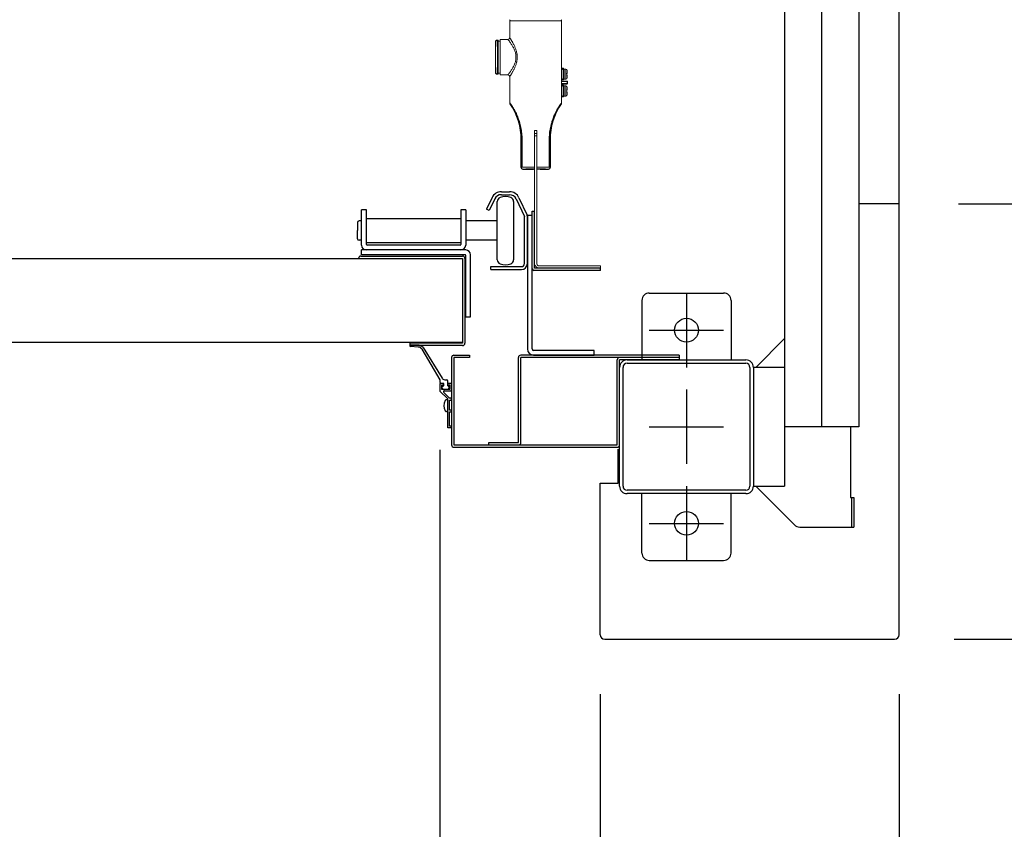
# Model space of a CAD drawing. Extents: x 576 to 32751, y 59 to 22708.
# Drawn here: x 11628 to 12290, y 12390 to 12934 of the extents above; entities that cross this region are included whole.
import ezdxf

# ---------------------------------------------------------------- set-up
doc = ezdxf.new("R2010")
doc.units = 0
doc.header["$LTSCALE"] = 20
doc.header["$PDMODE"] = 3
doc.header["$PDSIZE"] = 2
doc.linetypes.add('CENTER', pattern=[2, 1.25, -0.25, 0.25, -0.25])
doc.linetypes.add('SLD-Solid', pattern=[0])
doc.layers.get('0').update_dxf_attribs({"linetype": 'CONTINUOUS'})
doc.layers.get('DEFPOINTS').update_dxf_attribs({"linetype": 'CONTINUOUS'})
for name, color, linetype in [('センター', 3, 'CENTER'), ('寸法', 4, 'CONTINUOUS'), ('部品', 7, 'CONTINUOUS'), ('部品1', 7, 'CONTINUOUS')]:
    doc.layers.add(name, color=color, linetype=linetype)
doc.styles.get("Standard").update_dxf_attribs({"font": 'txt', "bigfont": 'bigfont.shx'})
doc.styles.add('STYLE1', font='isocp.shx', dxfattribs={"bigfont": 'bigfont.shx'})
doc.dimstyles.new('INABA_S80', dxfattribs={"dimscale": 80, "dimtxt": 2.5, "dimasz": 0.5, "dimexe": 0.5, "dimexo": 0.2, "dimgap": 0.8, "dimtad": 3, "dimdsep": 46, "dimtxsty": 'STANDARD', "dimblk1": 'DOT', "dimblk2": 'DOT', "dimsah": 1, "dimcen": 0, "dimclrt": 7, "dimadec": 0, "dimazin": 0, "dimtfac": 1, "dimtix": 1, "dimtmove": 0, "dimatfit": 2, "dimldrblk": 'DOT', "dimfxl": 1, "dimtolj": 1, "dimtzin": 0, "dimarcsym": 0})

# ---------------------------------------------------------------- blocks, each defined once
blk = doc.blocks.new('_DOTSMALL')
at = {"color": 0, "linetype": 'ByBlock', "ltscale": 50, "const_width": 0.5}
blk.add_lwpolyline([(-0.0625, 0, 1), (0.0625, 0, 1)], format="xyb", close=True, dxfattribs=at)
blk = doc.blocks.new('*D52')
at = {"layer": 'DEFPOINTS', "color": 0, "ltscale": 50}
for p in [(12219.4, 15310.45), (12219.4, 12810.45), (15567.78, 12810.45)]:
    blk.add_point(p, dxfattribs=at)
at = {"layer": '寸法', "color": 0, "lineweight": -2, "ltscale": 50}
for p, q in [((12259.4, 15310.45), (15687.78, 15310.45)), ((15567.78, 15310.45), (15567.78, 12810.45)), ((12259.4, 12810.45), (15687.78, 12810.45))]:
    blk.add_line(p, q, dxfattribs=at)
at = {"layer": '寸法', "color": 0, "lineweight": -2, "ltscale": 50, "xscale": 200, "yscale": 200, "zscale": 200}
for p, rotation in [((15567.78, 15310.45), 90), ((15567.78, 12810.45), 270)]:
    blk.add_blockref('_DOTSMALL', p, dxfattribs=dict(at, rotation=rotation))
at = {"layer": '寸法', "color": 7, "ltscale": 50, "insert": (15167.76, 14060.45), "char_height": 240, "attachment_point": 5, "rotation": 90, "style": 'STYLE1'}
blk.add_mtext('\\A1;500×5\\P=2500', dxfattribs=at)
blk = doc.blocks.new('*D53')
at = {"layer": 'DEFPOINTS', "color": 0, "ltscale": 50}
for p in [(12219.4, 12810.45), (12216.4, 12517.45), (15567.78, 12517.45)]:
    blk.add_point(p, dxfattribs=at)
at = {"layer": '寸法', "color": 0, "lineweight": -2, "ltscale": 50}
for p, q in [((12259.4, 12810.45), (15687.78, 12810.45)), ((15567.78, 12810.45), (15567.78, 12517.45)), ((12256.4, 12517.45), (15687.78, 12517.45)), ((15567.78, 12517.45), (15567.78, 11708.58))]:
    blk.add_line(p, q, dxfattribs=at)
at = {"layer": '寸法', "color": 0, "lineweight": -2, "ltscale": 50, "xscale": 200, "yscale": 200, "zscale": 200}
for p, rotation in [((15567.78, 12810.45), 90), ((15567.78, 12517.45), 270)]:
    blk.add_blockref('_DOTSMALL', p, dxfattribs=dict(at, rotation=rotation))
at = {"layer": '寸法', "color": 7, "ltscale": 50, "insert": (15367.76, 12013.01), "char_height": 240, "attachment_point": 5, "rotation": 90, "style": 'STYLE1'}
blk.add_mtext('\\A1;293', dxfattribs=at)
blk = doc.blocks.new('*D54')
at = {"layer": 'DEFPOINTS', "color": 0, "ltscale": 50}
for p in [(12216.4, 18403.45), (12216.4, 12517.45), (16783.87, 12517.45)]:
    blk.add_point(p, dxfattribs=at)
at = {"layer": '寸法', "color": 0, "lineweight": -2, "ltscale": 50}
for p, q in [((12256.4, 18403.45), (16903.87, 18403.45)), ((16783.87, 18403.45), (16783.87, 12517.45)), ((12256.4, 12517.45), (16903.87, 12517.45))]:
    blk.add_line(p, q, dxfattribs=at)
at = {"layer": '寸法', "color": 0, "lineweight": -2, "ltscale": 50, "xscale": 200, "yscale": 200, "zscale": 200}
for p, rotation in [((16783.87, 18403.45), 90), ((16783.87, 12517.45), 270)]:
    blk.add_blockref('_DOTSMALL', p, dxfattribs=dict(at, rotation=rotation))
at = {"layer": '寸法', "color": 7, "ltscale": 50, "insert": (16583.87, 15460.45), "char_height": 240, "attachment_point": 5, "rotation": 90, "style": 'STYLE1'}
blk.add_mtext('\\A1;5886', dxfattribs=at)
blk = doc.blocks.new('*D56')
at = {"layer": 'DEFPOINTS', "color": 0, "ltscale": 50}
for p in [(5933.4, 12520.45), (12219.4, 12520.45), (12219.4, 9815.59)]:
    blk.add_point(p, dxfattribs=at)
at = {"layer": '寸法', "color": 0, "lineweight": -2, "ltscale": 50}
for p, q in [((5933.4, 12480.45), (5933.4, 9695.59)), ((12219.4, 12480.45), (12219.4, 9695.59)), ((5933.4, 9815.59), (12219.4, 9815.59))]:
    blk.add_line(p, q, dxfattribs=at)
at = {"layer": '寸法', "color": 0, "lineweight": -2, "ltscale": 50, "xscale": 200, "yscale": 200, "zscale": 200, "rotation": 180}
blk.add_blockref('_DOTSMALL', (5933.4, 9815.59), dxfattribs=at)
at = {"layer": '寸法', "color": 0, "lineweight": -2, "ltscale": 50, "xscale": 200, "yscale": 200, "zscale": 200}
blk.add_blockref('_DOTSMALL', (12219.4, 9815.59), dxfattribs=at)
at = {"layer": '寸法', "color": 7, "ltscale": 50, "insert": (9076.4, 10015.61), "char_height": 240, "attachment_point": 5, "style": 'STYLE1'}
blk.add_mtext('\\A1;6286', dxfattribs=at)
blk = doc.blocks.new('*D57')
at = {"layer": 'DEFPOINTS', "color": 0, "ltscale": 50}
for p in [(12018.4, 12520.45), (12219.4, 12520.45), (12219.4, 10802.11)]:
    blk.add_point(p, dxfattribs=at)
at = {"layer": '寸法', "color": 0, "lineweight": -2, "ltscale": 50}
for p, q in [((12018.4, 12480.45), (12018.4, 10682.11)), ((12219.4, 12480.45), (12219.4, 10682.11)), ((12018.4, 10802.11), (12219.4, 10802.11)), ((12219.4, 10802.11), (12969.49, 10802.11))]:
    blk.add_line(p, q, dxfattribs=at)
at = {"layer": '寸法', "color": 0, "lineweight": -2, "ltscale": 50, "xscale": 200, "yscale": 200, "zscale": 200, "rotation": 180}
blk.add_blockref('_DOTSMALL', (12018.4, 10802.11), dxfattribs=at)
at = {"layer": '寸法', "color": 0, "lineweight": -2, "ltscale": 50, "xscale": 200, "yscale": 200, "zscale": 200}
blk.add_blockref('_DOTSMALL', (12219.4, 10802.11), dxfattribs=at)
at = {"layer": '寸法', "color": 7, "ltscale": 50, "insert": (12694.45, 11002.13), "char_height": 240, "attachment_point": 5, "style": 'STYLE1'}
blk.add_mtext('\\A1;201', dxfattribs=at)
blk = doc.blocks.new('*D65')
at = {"layer": 'DEFPOINTS', "color": 0, "ltscale": 50}
for p in [(6242.4, 12684.86), (11910.4, 12684.86), (11910.4, 10802.11)]:
    blk.add_point(p, dxfattribs=at)
at = {"layer": '寸法', "color": 0, "lineweight": -2, "ltscale": 50}
for p, q in [((6242.4, 12644.86), (6242.4, 10682.11)), ((11910.4, 12644.86), (11910.4, 10682.11)), ((6242.4, 10802.11), (11910.4, 10802.11))]:
    blk.add_line(p, q, dxfattribs=at)
at = {"layer": '寸法', "color": 0, "lineweight": -2, "ltscale": 50, "xscale": 200, "yscale": 200, "zscale": 200, "rotation": 180}
blk.add_blockref('_DOTSMALL', (6242.4, 10802.11), dxfattribs=at)
at = {"layer": '寸法', "color": 0, "lineweight": -2, "ltscale": 50, "xscale": 200, "yscale": 200, "zscale": 200}
blk.add_blockref('_DOTSMALL', (11910.4, 10802.11), dxfattribs=at)
at = {"layer": '寸法', "color": 7, "ltscale": 50, "insert": (9076.4, 11202.11), "char_height": 240, "attachment_point": 5, "style": 'STYLE1'}
blk.add_mtext('\\A1;有効開口部間口\\P5668', dxfattribs=at)
blk = doc.blocks.new('*D66')
at = {"layer": 'DEFPOINTS', "color": 0, "ltscale": 50}
for p in [(11910.4, 12684.86), (12018.4, 12520.45), (12018.4, 10802.11)]:
    blk.add_point(p, dxfattribs=at)
at = {"layer": '寸法', "color": 0, "lineweight": -2, "ltscale": 50}
for p, q in [((11910.4, 12644.86), (11910.4, 10682.11)), ((12018.4, 12480.45), (12018.4, 10682.11)), ((11910.4, 10802.11), (11710.4, 10802.11)), ((11964.4, 10802.11), (11846.4, 10268.92)), ((11910.4, 10802.11), (12018.4, 10802.11)), ((11910.4, 10802.11), (12018.4, 10802.11)), ((12018.4, 10802.11), (12218.4, 10802.11)), ((11846.4, 10268.92), (11302.4, 10268.92))]:
    blk.add_line(p, q, dxfattribs=at)
at = {"layer": '寸法', "color": 0, "lineweight": -2, "ltscale": 50, "xscale": 200, "yscale": 200, "zscale": 200}
blk.add_blockref('_DOTSMALL', (11910.4, 10802.11), dxfattribs=at)
at = {"layer": '寸法', "color": 0, "lineweight": -2, "ltscale": 50, "xscale": 200, "yscale": 200, "zscale": 200, "rotation": 180}
blk.add_blockref('_DOTSMALL', (12018.4, 10802.11), dxfattribs=at)
at = {"layer": '寸法', "color": 7, "ltscale": 50, "insert": (11574.4, 10468.92), "char_height": 240, "attachment_point": 5, "style": 'STYLE1'}
blk.add_mtext('\\A1;108', dxfattribs=at)

msp = doc.modelspace()

# ---------------------------------------------------------------- linework, layer by layer
at = {"layer": 'センター', "ltscale": 50}
msp.add_line((12167.4, 12660.45), (12167.4, 18260.45), dxfattribs=at)
at = {"layer": 'センター', "ltscale": 5}
for p, q in [((12076.4, 12750.45), (12076.4, 12700.45)), ((12051.4, 12725.45), (12101.4, 12725.45)), ((12076.4, 12685.45), (12076.4, 12635.45)), ((12051.4, 12660.45), (12101.4, 12660.45)), ((12076.4, 12620.45), (12076.4, 12570.45)), ((12051.4, 12595.45), (12101.4, 12595.45))]:
    msp.add_line(p, q, dxfattribs=at)
at = {"layer": '部品', "linetype": 'SLD-Solid', "lineweight": 15}
for p, q in [((11992.424, 12933.783), (11957.5, 12933.783)), ((11957.5, 12933.783), (11957.5, 12922.338)), ((11992.424, 12878.501), (11992.424, 12933.783)), ((11992.424, 12902.45), (11992.424, 12933.783)), ((11949.707, 12920.661), (11949.029, 12920.661)), ((11949.707, 12897.801), (11949.707, 12920.661)), ((11949.765, 12920.001), (11949.707, 12920.661)), ((11949.765, 12898.462), (11949.765, 12920.001)), ((11951.035, 12920.001), (11949.765, 12920.001)), ((11951.137, 12921.169), (11951.035, 12920.001)), ((11951.035, 12898.462), (11951.035, 12920.001)), ((11951.137, 12921.169), (11951.137, 12897.293)), ((11956.331, 12921.169), (11951.137, 12921.169)), ((11947.86, 12919.493), (11947.86, 12918.756)), ((11992.424, 12901.084), (11992.43, 12900.983)), ((11992.43, 12901.733), (11993.268, 12901.733)), ((11992.43, 12901.733), (11992.43, 12901.225)), ((11992.43, 12901.225), (11992.43, 12901.015)), ((11993.268, 12901.225), (11992.43, 12901.225)), ((11992.43, 12901.015), (11992.63, 12901.015)), ((11992.43, 12900.983), (11992.43, 12901.015)), ((11992.43, 12900.983), (11992.43, 12894.683)), ((11992.63, 12901.015), (11992.63, 12894.651)), ((11993.268, 12901.733), (11993.268, 12901.225)), ((11993.776, 12901.733), (11993.268, 12901.733)), ((11993.268, 12901.225), (11993.268, 12901.015)), ((11993.268, 12901.015), (11993.776, 12901.015)), ((11993.776, 12901.733), (11993.776, 12901.015)), ((11993.776, 12894.651), (11993.776, 12901.015)), ((11995.214, 12901.233), (11994.03, 12901.233)), ((11994.03, 12901.233), (11994.03, 12894.433)), ((11995.214, 12898.328), (11995.214, 12901.233)), ((11947.86, 12899.706), (11947.86, 12898.97)), ((11949.029, 12897.801), (11949.707, 12897.801)), ((11949.707, 12897.801), (11949.765, 12898.462)), ((11949.765, 12898.462), (11951.035, 12898.462)), ((11951.035, 12898.462), (11951.137, 12897.293)), ((11956.331, 12897.293), (11951.137, 12897.293)), ((11957.5, 12896.125), (11957.5, 12878.501)), ((11992.424, 12894.582), (11992.43, 12894.683)), ((11992.424, 12893.149), (11992.424, 12893.28)), ((11992.459, 12898.66), (11992.43, 12898.66)), ((11992.584, 12897.006), (11992.43, 12897.006)), ((11992.43, 12894.683), (11992.43, 12894.651)), ((11992.43, 12894.651), (11992.43, 12894.441)), ((11992.43, 12894.651), (11992.63, 12894.651)), ((11992.43, 12894.441), (11993.268, 12894.441)), ((11992.43, 12894.441), (11992.43, 12893.933)), ((11992.43, 12893.933), (11993.268, 12893.933)), ((11992.517, 12898.66), (11992.459, 12898.66)), ((11992.63, 12898.66), (11992.517, 12898.66)), ((11992.63, 12897.006), (11992.584, 12897.006)), ((11993.268, 12894.651), (11993.776, 12894.651)), ((11993.268, 12894.651), (11993.268, 12894.441)), ((11993.268, 12894.441), (11993.268, 12893.933)), ((11993.268, 12893.933), (11993.776, 12893.933)), ((11994.03, 12899.611), (11993.776, 12899.611)), ((11993.776, 12896.055), (11994.03, 12896.055)), ((11993.776, 12894.651), (11993.776, 12893.933)), ((11994.03, 12894.433), (11995.214, 12894.433)), ((11995.214, 12898.328), (11995.214, 12897.338)), ((11995.214, 12894.433), (11995.214, 12897.338)), ((11992.424, 12890.994), (11992.424, 12891.125)), ((11992.424, 12889.684), (11992.43, 12889.583)), ((11992.43, 12890.333), (11993.268, 12890.333)), ((11992.43, 12890.333), (11992.43, 12889.825)), ((11992.43, 12889.825), (11992.43, 12889.615)), ((11993.268, 12889.825), (11992.43, 12889.825)), ((11992.43, 12889.615), (11992.63, 12889.615)), ((11992.43, 12889.615), (11992.43, 12889.583)), ((11992.43, 12889.583), (11992.43, 12883.283)), ((11992.43, 12887.26), (11992.459, 12887.26)), ((11992.459, 12887.26), (11992.517, 12887.26)), ((11992.517, 12887.26), (11992.63, 12887.26)), ((11992.55, 12893.119), (11996.074, 12893.119)), ((11996.074, 12891.155), (11992.55, 12891.155)), ((11996.074, 12892.865), (11992.551, 12892.865)), ((11992.551, 12891.409), (11996.074, 12891.409)), ((11992.63, 12889.615), (11992.63, 12883.251)), ((11993.268, 12890.333), (11993.268, 12889.825)), ((11993.776, 12890.333), (11993.268, 12890.333)), ((11993.268, 12889.825), (11993.268, 12889.615)), ((11993.268, 12889.615), (11993.776, 12889.615)), ((11993.776, 12890.333), (11993.776, 12889.615)), ((11993.776, 12883.251), (11993.776, 12889.615)), ((11994.03, 12888.211), (11993.776, 12888.211)), ((11995.214, 12889.833), (11994.03, 12889.833)), ((11994.03, 12889.833), (11994.03, 12883.033)), ((11995.214, 12886.928), (11995.214, 12889.833)), ((11995.214, 12886.928), (11995.214, 12885.938)), ((11996.074, 12893.119), (11996.074, 12892.865)), ((11996.074, 12891.409), (11996.074, 12892.865)), ((11996.074, 12892.865), (11996.328, 12892.865)), ((11996.074, 12891.409), (11996.328, 12891.409)), ((11996.074, 12891.409), (11996.074, 12891.155)), ((11996.328, 12892.865), (11996.328, 12891.409)), ((11992.424, 12883.182), (11992.43, 12883.283)), ((11992.424, 12878.501), (11992.424, 12881.825)), ((11992.584, 12885.606), (11992.43, 12885.606)), ((11992.43, 12883.283), (11992.43, 12883.251)), ((11992.43, 12883.251), (11992.43, 12883.041)), ((11992.43, 12883.251), (11992.63, 12883.251)), ((11992.43, 12883.041), (11993.268, 12883.041)), ((11992.43, 12883.041), (11992.43, 12882.533)), ((11992.43, 12882.533), (11993.268, 12882.533)), ((11992.63, 12885.606), (11992.584, 12885.606)), ((11993.268, 12883.251), (11993.776, 12883.251)), ((11993.268, 12883.251), (11993.268, 12883.041)), ((11993.268, 12883.041), (11993.268, 12882.533)), ((11993.268, 12882.533), (11993.776, 12882.533)), ((11993.776, 12884.655), (11994.03, 12884.655)), ((11993.776, 12883.251), (11993.776, 12882.533)), ((11994.03, 12883.033), (11995.214, 12883.033)), ((11995.214, 12883.033), (11995.214, 12885.938)), ((11965.299, 12853.755), (11965.056, 12853.755)), ((11965.056, 12853.755), (11965.056, 12834.86)), ((11965.858, 12853.755), (11965.299, 12853.755)), ((11965.299, 12835.103), (11965.299, 12853.755)), ((11965.858, 12853.755), (11965.858, 12835.103)), ((11974.086, 12835.144), (11974.086, 12859.854)), ((11974.086, 12859.854), (11975.844, 12859.854)), ((11974.1, 12859.854), (11974.1, 12835.978)), ((11974.2, 12857.903), (11975.724, 12857.903)), ((11974.2, 12856.379), (11974.2, 12857.903)), ((11975.724, 12856.379), (11974.2, 12856.379)), ((11974.2, 12772.634), (11974.2, 12856.379)), ((11975.724, 12857.903), (11975.724, 12856.379)), ((11975.724, 12856.379), (11975.724, 12772.634)), ((11975.831, 12859.854), (11975.831, 12835.978)), ((11975.844, 12859.854), (11975.844, 12835.144)), ((11984.066, 12835.103), (11984.066, 12853.755)), ((11984.625, 12853.755), (11984.066, 12853.755)), ((11984.625, 12853.755), (11984.868, 12853.755)), ((11984.625, 12853.755), (11984.625, 12835.103)), ((11984.868, 12834.86), (11984.868, 12853.755)), ((11965.056, 12834.86), (11965.299, 12835.103)), ((11965.858, 12835.103), (11965.299, 12835.103)), ((11966.467, 12833.935), (11966.224, 12833.692)), ((11966.224, 12833.692), (11973.241, 12833.692)), ((11973.241, 12833.692), (11973.364, 12833.936)), ((11973.364, 12833.936), (11974.2, 12833.936)), ((11973.382, 12833.936), (11974.2, 12833.936)), ((11974.1, 12835.978), (11974.107, 12834.343)), ((11974.2, 12835.978), (11974.1, 12835.978)), ((11974.116, 12833.967), (11974.106, 12833.976)), ((11974.107, 12834.343), (11974.2, 12834.343)), ((11974.2, 12833.967), (11974.116, 12833.967)), ((11975.831, 12835.978), (11975.724, 12835.978)), ((11975.724, 12834.343), (11975.823, 12834.343)), ((11975.815, 12833.967), (11975.724, 12833.967)), ((11975.724, 12833.936), (11976.542, 12833.936)), ((11975.724, 12833.936), (11976.56, 12833.936)), ((11975.824, 12833.976), (11975.815, 12833.967)), ((11975.831, 12835.978), (11975.823, 12834.343)), ((11976.472, 12833.762), (11976.659, 12833.738)), ((11976.56, 12833.936), (11976.659, 12833.738)), ((11978.591, 12833.692), (11978.59, 12833.693)), ((11978.591, 12833.692), (11983.7, 12833.692)), ((11983.7, 12833.692), (11983.457, 12833.935)), ((11984.066, 12835.103), (11984.625, 12835.103)), ((11984.625, 12835.103), (11984.868, 12834.86)), ((11974.2, 12772.634), (11974.2, 12770.298)), ((11974.2, 12770.298), (11974.215, 12769.994)), ((11974.215, 12769.999), (11974.2, 12770.298)), ((11974.215, 12769.994), (11974.215, 12769.999)), ((11975.724, 12770.298), (11975.724, 12772.634)), ((11975.724, 12770.298), (11975.755, 12769.994)), ((11977.248, 12768.774), (12014.586, 12768.774)), ((12014.586, 12768.774), (12018.65, 12768.774)), ((12018.65, 12768.774), (12018.65, 12767.25)), ((12014.586, 12767.25), (11977.248, 12767.25)), ((12018.65, 12767.25), (12014.586, 12767.25))]:
    msp.add_line(p, q, dxfattribs=at)
at = {"layer": '部品', "linetype": 'Continuous'}
for p, q in [((11945.608, 12814.719), (11941.808, 12806.927)), ((11947.406, 12813.842), (11943.606, 12806.05)), ((11951.9, 12818.65), (11957.4, 12818.65)), ((11951.9, 12816.65), (11957.4, 12816.65)), ((11963.744, 12814.608), (11969.213, 12802.881)), ((11961.932, 12813.763), (11967.4, 12802.036)), ((11861.087, 12806.45), (11857.887, 12806.45)), ((11857.887, 12782.65), (11857.887, 12806.45)), ((11861.087, 12783.15), (11861.087, 12806.45)), ((11927.887, 12806.45), (11924.687, 12806.45)), ((11924.687, 12806.45), (11924.687, 12783.15)), ((11927.887, 12806.45), (11927.887, 12782.65)), ((11943.606, 12806.05), (11941.808, 12806.927)), ((11967.4, 12770.25), (11967.4, 12802.036)), ((11969.4, 12802.65), (11969.4, 12712.85)), ((11972.6, 12802.65), (11969.4, 12802.65)), ((11969.4, 12770.25), (11969.4, 12802.036)), ((11972.6, 12766.85), (11972.6, 12805.65)), ((11972.6, 12712.85), (11972.6, 12802.65)), ((11974.2, 12767.25), (11974.2, 12805.65)), ((11924.687, 12800.4), (11861.087, 12800.4)), ((11861.087, 12784.5), (11924.687, 12784.5)), ((11924.187, 12782.65), (11861.587, 12782.65)), ((11857.887, 12776.25), (11857.887, 12779.45)), ((11927.887, 12779.45), (11857.887, 12779.45)), ((11927.387, 12776.25), (11857.887, 12776.25)), ((11927.887, 12734.45), (11927.887, 12775.75)), ((11931.087, 12734.45), (11931.087, 12776.25)), ((11944.9, 12768.25), (11965.4, 12768.25)), ((11944.9, 12766.25), (11944.9, 12768.25)), ((11944.9, 12766.25), (11965.4, 12766.25)), ((11927.887, 12734.45), (11931.087, 12734.45)), ((12014.4, 12711.85), (11973.6, 12711.85)), ((11973.6, 12708.65), (12014.4, 12708.65)), ((12014.4, 12708.65), (12014.4, 12711.85))]:
    msp.add_line(p, q, dxfattribs=at)
at = {"layer": '部品'}
for p, q in [((11949.15, 12772.912), (11949.15, 12811.988)), ((11960.15, 12811.988), (11960.15, 12772.912)), ((11972.6, 12805.65), (11974.2, 12805.65)), ((11855.15, 12797.95), (11855.15, 12792.45)), ((11857.887, 12798.95), (11856.15, 12798.95)), ((11949.15, 12798.95), (11927.887, 12798.95)), ((11855.15, 12786.95), (11855.15, 12792.45)), ((11857.887, 12785.95), (11856.15, 12785.95)), ((11949.15, 12785.95), (11927.887, 12785.95)), ((11857.4, 12775.3), (11925.8, 12775.3)), ((6237.659, 12773.7), (11915.141, 12773.7)), ((11857.4, 12773.7), (11925.8, 12773.7)), ((11925.8, 12773.7), (11925.8, 12716.7)), ((11925.8, 12773.7), (11925.8, 12773.7)), ((11927.4, 12773.7), (11927.4, 12716.7)), ((11925.8, 12766.7), (11925.8, 12766.7)), ((12018.6, 12765.65), (11973.8, 12765.65)), ((12018.6, 12767.25), (11974.2, 12767.25)), ((12018.6, 12765.65), (12018.6, 12767.25)), ((11925.8, 12717.2), (6227, 12717.2)), ((11925.8, 12716.7), (11890.4, 12716.7)), ((11890.4, 12716.7), (11890.4, 12715.1)), ((11925.8, 12715.1), (11890.4, 12715.1)), ((11896.04, 12714.101), (11890.725, 12714.45)), ((11895.63, 12715.45), (11890.732, 12715.45)), ((11910.65, 12692.15), (11898.542, 12712.644)), ((11899.255, 12713.825), (11912.081, 12693.19)), ((11910.4, 12689.15), (11910.4, 12684.857)), ((11910.65, 12690.15), (11910.65, 12692.15)), ((11912.9, 12689.65), (11910.9, 12689.65)), ((11913.15, 12689.65), (11911.15, 12689.65)), ((11912.9, 12688.45), (11911.55, 12688.45)), ((11911.55, 12688.45), (11911.55, 12685.85)), ((11912.9, 12689.65), (11912.9, 12688.45)), ((11912.9, 12687.95), (11913.15, 12687.95)), ((11913.15, 12687.95), (11913.15, 12689.65)), ((11913.836, 12692.15), (11915.15, 12692.15)), ((11915.65, 12691.65), (11915.65, 12687.95)), ((11915.9, 12687.95), (11915.65, 12687.95)), ((11917.9, 12689.65), (11915.9, 12689.65)), ((11915.9, 12688.45), (11915.9, 12689.65)), ((11917.25, 12688.45), (11915.9, 12688.45)), ((11917.25, 12685.85), (11917.25, 12688.45)), ((11918.4, 12685.15), (11918.4, 12689.15)), ((11910.546, 12684.504), (11915.9, 12679.15)), ((11911.55, 12685.85), (11917.25, 12685.85)), ((11912.9, 12685.85), (11915.9, 12685.85)), ((11913.121, 12683.626), (11917.097, 12679.65)), ((11913.546, 12684.65), (11917.9, 12684.65)), ((11915.4, 12678.65), (11915.1, 12678.65)), ((11915.9, 12659.65), (11915.9, 12679.15)), ((11918.4, 12679.65), (11917.097, 12679.65)), ((11917.1, 12671.65), (11917.1, 12678.45)), ((11917.1, 12678.45), (11918.4, 12678.45)), ((11918.4, 12678.45), (11918.4, 12679.65)), ((11915.4, 12670.65), (11915.1, 12670.65)), ((11918.4, 12671.65), (11917.1, 12671.65)), ((11917.1, 12660.85), (11917.1, 12670.45)), ((11917.1, 12670.45), (11918.4, 12670.45)), ((11918.4, 12670.45), (11918.4, 12671.65)), ((11918.4, 12659.65), (11915.9, 12659.65)), ((11918.4, 12660.85), (11917.1, 12660.85)), ((11918.4, 12659.65), (11918.4, 12660.85))]:
    msp.add_line(p, q, dxfattribs=at)
at = {"layer": '部品', "linetype": 'SLD-Solid', "lineweight": 15}
for centre, radius, start, end in [((11958.668, 12933.783), 1.168, 145, 180), ((11991.256, 12933.783), 1.168, 0, 35), ((11956.331, 12922.338), 1.168, 270, 0), ((11995.214, 12900.217), 1.016, 0, 90), ((11956.331, 12896.125), 1.168, 0, 90), ((11995.214, 12895.449), 1.016, 270, 0), ((11995.214, 12888.817), 1.016, 0, 90), ((11996.074, 12892.865), 0.254, 0.005613, 89.994387), ((11996.074, 12891.409), 0.254, 270.004776, 359.995224), ((11995.214, 12884.049), 1.016, 270, 0), ((11921.927, 12853.755), 43.129, 0, 33.960923), ((12027.997, 12853.755), 43.129, 146.039077, 180), ((11966.468, 12835.103), 1.169, 180.02034, 269.979706), ((11983.456, 12835.103), 1.169, 270.020294, 359.97966), ((11977.248, 12770.298), 3.048, 185.720707, 270), ((11977.248, 12770.298), 1.524, 191.499462, 270)]:
    msp.add_arc(centre, radius, start, end, dxfattribs=at)
at = {"layer": '部品', "linetype": 'Continuous'}
for centre, radius, start, end in [((11951.9, 12811.65), 7, 90, 154), ((11951.9, 12811.65), 5, 90, 154), ((11957.4, 12811.65), 7, 25, 90), ((11957.4, 12811.65), 5, 25, 90), ((11967.4, 12802.036), 2, 0, 25), ((11861.087, 12782.65), 3.2, 180, 270), ((11861.587, 12783.15), 0.5, 180, 270), ((11924.187, 12783.15), 0.5, 270, 0), ((11924.687, 12782.65), 3.2, 270, 0), ((11927.387, 12775.75), 0.5, 0, 90), ((11927.887, 12776.25), 3.2, 0, 90), ((11965.4, 12770.25), 4, 270, 0), ((11965.4, 12770.25), 2, 270, 0), ((11973.6, 12712.85), 4.2, 180, 270), ((11973.6, 12712.85), 1, 180, 270)]:
    msp.add_arc(centre, radius, start, end, dxfattribs=at)
at = {"layer": '部品'}
for centre, radius, start, end in [((11952.15, 12811.988), 3, 110.924832, 180), ((11954.65, 12805.45), 10, 69.075168, 110.924832), ((11957.15, 12811.988), 3, 0, 69.075168), ((11856.15, 12797.95), 1, 90, 180), ((11856.15, 12786.95), 1, 180, 270), ((11857.4, 12773.7), 1.6, 90, 180), ((11925.8, 12773.7), 1.6, 0, 90), ((11952.15, 12772.912), 3, 180, 249.075168), ((11954.65, 12779.45), 10, 249.075168, 290.924832), ((11957.15, 12772.912), 3, 290.924832, 0), ((11973.8, 12766.85), 1.2, 180, 270), ((11890.735, 12714.95), 0.5, 90.359613, 268.852883), ((11895.55, 12710.45), 5, 42.45471, 89.0924), ((11925.8, 12716.7), 1.6, 270, 0), ((11895.516, 12710.326), 3.812, 37.466379, 82.106771), ((11910.9, 12689.15), 0.5, 90, 180), ((11911.15, 12690.15), 0.5, 180, 270), ((11912.9, 12686.9), 1.05, 90, 180), ((11913.836, 12694.15), 2, 208.67381, 270), ((11915.15, 12691.65), 0.5, 0, 90), ((11915.9, 12686.9), 1.05, 0, 90), ((11917.9, 12689.15), 0.5, 0, 90), ((11910.9, 12684.857), 0.5, 180, 225), ((11912.9, 12686.9), 1.05, 180, 270), ((11913.546, 12684.05), 0.6, 90, 225), ((11915.9, 12686.9), 1.05, 270, 0), ((11917.9, 12685.15), 0.5, 270, 0), ((11919.6, 12674.65), 6.5, 148.109208, 211.890792), ((11915.1, 12677.45), 1.2, 90, 148.109208), ((11915.4, 12678.15), 0.5, 0, 90), ((11915.1, 12671.85), 1.2, 211.890792, 270), ((11915.4, 12671.15), 0.5, 270, 0)]:
    msp.add_arc(centre, radius, start, end, dxfattribs=at)
at = {"layer": '部品', "linetype": 'SLD-Solid', "lineweight": 15}
for centre, major_axis, ratio, start_param, end_param in [((11949.029, 12909.231), (0, -11.43), 0.0156708, 0, 3.1415927), ((11947.861, 12909.231), (0, -10.262), 0.0174551, 2.8865821, 3.1435798), ((11947.86, 12909.231), (0, -9.525), 0.0174551, 0, 3.1415927), ((11947.861, 12909.231), (0, -10.262), 0.0174551, 0.3146504, 2.8865821), ((11947.861, 12909.231), (0, -10.262), 0.0174551, 6.2811982, 6.5978357), ((11966.225, 12834.86), (-0.826, -0.826), 0.9996955, 5.4979394, 7.0684312), ((11966.225, 12834.86), (0.826, 0.826), 0.9996955, 2.3563468, 3.9268385), ((11974.962, 12834.86), (17.462, 0), 0.0162872, 1.6209671, 2.1192132), ((11974.962, 12833.692), (16.294, 0), 0.0174551, 1.6233359, 2.1192132), ((11973.242, 12834.454), (-0.341, -0.682), 0.9998096, 0.463541, 1.2868562), ((11973.242, 12834.454), (-0.341, -0.682), 0.9998096, 0.463541, 1.2868562), ((11974.116, 12834.474), (0, -0.508), 0.0174551, 4.9741884, 6.265732), ((11975.815, 12834.474), (0, -0.508), 0.0174551, 0.0174533, 1.3089969), ((11974.962, 12833.692), (16.294, 0), 0.0174551, 1.0223794, 1.5178492), ((11974.962, 12834.86), (17.462, 0), 0.0162872, 1.0223794, 1.5202453), ((11976.652, 12834.514), (0.178, -0.755), 0.9806753, 5.3262441, 5.8075041), ((11975.813, 12833.692), (2.777, 0), 0.0174551, 0.0174533, 1.2610728), ((11983.699, 12834.86), (0.826, -0.826), 0.9996955, 5.4979394, 7.0684312), ((11983.699, 12834.86), (-0.826, 0.826), 0.9996955, 2.3563468, 3.9268385)]:
    msp.add_ellipse(centre, major_axis=major_axis, ratio=ratio, start_param=start_param, end_param=end_param, dxfattribs=at)
for points, knots in [([(11947.86, 12919.493), (11947.873, 12919.624), (11947.899, 12919.887), (11948.1, 12920.237), (11948.397, 12920.501), (11948.725, 12920.641), (11948.943, 12920.656), (11949.029, 12920.661)], [0, 0, 0, 0, 0.2146568, 0.4293125, 0.6439849, 0.8586861, 1, 1, 1, 1]), ([(11949.029, 12920.661), (11948.897, 12920.648), (11948.635, 12920.623), (11948.284, 12920.421), (11948.02, 12920.125), (11947.88, 12919.796), (11947.866, 12919.579), (11947.86, 12919.493)], [0, 0, 0, 0, 0.2147285, 0.429457, 0.6441752, 0.858868, 1, 1, 1, 1]), ([(11956.331, 12897.293), (11956.342, 12897.307), (11956.363, 12897.335), (11956.525, 12897.545), (11956.774, 12897.874), (11957.116, 12898.331), (11957.53, 12898.901), (11958.011, 12899.586), (11958.547, 12900.384), (11959.12, 12901.296), (11959.693, 12902.287), (11960.245, 12903.352), (11960.75, 12904.487), (11961.15, 12905.6), (11961.437, 12906.666), (11961.622, 12907.659), (11961.723, 12908.675), (11961.724, 12909.7), (11961.634, 12910.717), (11961.448, 12911.766), (11961.147, 12912.874), (11960.732, 12914.02), (11960.233, 12915.135), (11959.692, 12916.176), (11959.135, 12917.141), (11958.58, 12918.026), (11958.073, 12918.786), (11957.626, 12919.427), (11957.244, 12919.957), (11956.918, 12920.398), (11956.659, 12920.742), (11956.471, 12920.988), (11956.352, 12921.142), (11956.338, 12921.16), (11956.331, 12921.169)], [0, 0, 0, 0, 0.0323902, 0.0649311, 0.0973446, 0.1305266, 0.1638308, 0.1970483, 0.232626, 0.2682996, 0.3038891, 0.3385207, 0.3732329, 0.4078122, 0.4338213, 0.4599003, 0.4858774, 0.5118232, 0.5378761, 0.5638411, 0.5940141, 0.6280514, 0.6622137, 0.6962993, 0.7307266, 0.76523, 0.7996475, 0.8291921, 0.8587964, 0.8883196, 0.9165467, 0.9448522, 0.9730619, 1, 1, 1, 1]), ([(11957.5, 12922.338), (11957.506, 12922.328), (11957.517, 12922.311), (11957.6, 12922.185), (11957.712, 12922.014), (11957.863, 12921.781), (11958.051, 12921.487), (11958.274, 12921.135), (11958.528, 12920.726), (11958.809, 12920.264), (11959.128, 12919.726), (11959.48, 12919.111), (11959.864, 12918.411), (11960.257, 12917.655), (11960.649, 12916.849), (11961.029, 12916.001), (11961.392, 12915.107), (11961.727, 12914.165), (11962.041, 12913.113), (11962.275, 12912.1), (11962.43, 12911.144), (11962.518, 12910.316), (11962.557, 12909.474), (11962.547, 12908.63), (11962.486, 12907.799), (11962.38, 12906.978), (11962.23, 12906.165), (11962.022, 12905.293), (11961.753, 12904.378), (11961.418, 12903.424), (11961.048, 12902.505), (11960.657, 12901.63), (11960.256, 12900.806), (11959.853, 12900.031), (11959.453, 12899.304), (11959.078, 12898.652), (11958.738, 12898.08), (11958.432, 12897.581), (11958.157, 12897.141), (11957.924, 12896.776), (11957.74, 12896.491), (11957.604, 12896.284), (11957.516, 12896.151), (11957.505, 12896.134), (11957.5, 12896.125)], [0, 0, 0, 0, 0.026324, 0.0467542, 0.0671855, 0.0882147, 0.1092458, 0.1307819, 0.1523201, 0.1743476, 0.1963769, 0.2217439, 0.2471129, 0.273035, 0.2989575, 0.3245459, 0.3501327, 0.3763293, 0.4025214, 0.4335931, 0.4536003, 0.4736058, 0.494158, 0.51471, 0.5346715, 0.5546345, 0.5751025, 0.5955728, 0.6215422, 0.6475159, 0.6741692, 0.7008246, 0.7270343, 0.7532435, 0.7800497, 0.8068534, 0.8309934, 0.8551306, 0.8799554, 0.9047764, 0.9281203, 0.9514615, 0.9757314, 1, 1, 1, 1]), ([(11996.23, 12898.328), (11996.23, 12898.46), (11996.23, 12898.721), (11996.23, 12899.084), (11996.23, 12899.413), (11996.23, 12899.694), (11996.23, 12899.924), (11996.23, 12900.09), (11996.23, 12900.197), (11996.23, 12900.21), (11996.23, 12900.217)], [0, 0, 0, 0, 0.1253791, 0.2499546, 0.3750146, 0.500001, 0.6251562, 0.7500477, 0.8747063, 1, 1, 1, 1]), ([(11949.029, 12897.801), (11948.897, 12897.814), (11948.635, 12897.84), (11948.284, 12898.042), (11948.02, 12898.338), (11947.88, 12898.667), (11947.866, 12898.884), (11947.86, 12898.97)], [0, 0, 0, 0, 0.2147285, 0.429457, 0.6441752, 0.858868, 1, 1, 1, 1]), ([(11947.86, 12898.97), (11947.873, 12898.838), (11947.899, 12898.576), (11948.1, 12898.226), (11948.397, 12897.961), (11948.725, 12897.821), (11948.943, 12897.807), (11949.029, 12897.801)], [0, 0, 0, 0, 0.2146568, 0.4293125, 0.6439849, 0.8586861, 1, 1, 1, 1]), ([(11992.5, 12893.131), (11992.495, 12893.133), (11992.479, 12893.139), (11992.459, 12893.157), (11992.441, 12893.179), (11992.431, 12893.2), (11992.426, 12893.216), (11992.425, 12893.226), (11992.424, 12893.23), (11992.424, 12893.233), (11992.424, 12893.233), (11992.424, 12893.232)], [0, 0, 0, 0, 0.0981825, 0.3018737, 0.4738845, 0.6164865, 0.7229304, 0.7912992, 0.8520419, 0.9327358, 1, 1, 1, 1]), ([(11992.584, 12897.006), (11992.569, 12897.189), (11992.541, 12897.555), (11992.499, 12898.148), (11992.472, 12898.495), (11992.459, 12898.66)], [0, 0, 0, 0, 0.34411692, 0.68824798, 1, 1, 1, 1]), ([(11992.63, 12897.145), (11992.615, 12897.334), (11992.587, 12897.712), (11992.549, 12898.248), (11992.526, 12898.544), (11992.517, 12898.66)], [0, 0, 0, 0, 0.3777877, 0.755593, 1, 1, 1, 1]), ([(11995.214, 12898.328), (11995.327, 12898.328), (11995.553, 12898.328), (11995.855, 12898.328), (11996.085, 12898.328), (11996.211, 12898.328), (11996.224, 12898.328), (11996.23, 12898.328)], [0, 0, 0, 0, 0.2111065, 0.4221846, 0.6340614, 0.8481137, 1, 1, 1, 1]), ([(11995.214, 12897.338), (11995.327, 12897.338), (11995.553, 12897.338), (11995.855, 12897.338), (11996.085, 12897.338), (11996.211, 12897.338), (11996.224, 12897.338), (11996.23, 12897.338)], [0, 0, 0, 0, 0.2111065, 0.4221846, 0.6340614, 0.8481137, 1, 1, 1, 1]), ([(11996.23, 12895.449), (11996.23, 12895.456), (11996.23, 12895.469), (11996.23, 12895.576), (11996.23, 12895.742), (11996.23, 12895.972), (11996.23, 12896.253), (11996.23, 12896.582), (11996.23, 12896.945), (11996.23, 12897.206), (11996.23, 12897.338)], [0, 0, 0, 0, 0.1253792, 0.2499547, 0.3750147, 0.5000012, 0.6251563, 0.7500479, 0.8747064, 1, 1, 1, 1]), ([(11992.551, 12892.865), (11992.55, 12892.866), (11992.545, 12892.874), (11992.502, 12892.936), (11992.439, 12893.024), (11992.428, 12893.12), (11992.424, 12893.149)], [0, 0, 0, 0, 0.0101212, 0.0932062, 0.7155249, 1, 1, 1, 1]), ([(11992.424, 12891.125), (11992.428, 12891.155), (11992.439, 12891.25), (11992.502, 12891.339), (11992.545, 12891.4), (11992.55, 12891.408), (11992.551, 12891.409)], [0, 0, 0, 0, 0.2844752, 0.9067889, 0.989874, 1, 1, 1, 1]), ([(11992.424, 12891.043), (11992.424, 12891.042), (11992.424, 12891.041), (11992.424, 12891.044), (11992.425, 12891.051), (11992.428, 12891.066), (11992.437, 12891.09), (11992.458, 12891.119), (11992.491, 12891.143), (11992.524, 12891.156), (11992.544, 12891.154), (11992.55, 12891.153)], [0, 0, 0, 0, 0.0434281, 0.1183485, 0.1797783, 0.2411369, 0.3733335, 0.5315991, 0.7231006, 0.9300374, 1, 1, 1, 1]), ([(11992.584, 12885.606), (11992.569, 12885.789), (11992.541, 12886.155), (11992.499, 12886.748), (11992.472, 12887.095), (11992.459, 12887.26)], [0, 0, 0, 0, 0.3441171, 0.6882478, 1, 1, 1, 1]), ([(11992.63, 12885.745), (11992.615, 12885.934), (11992.587, 12886.312), (11992.549, 12886.848), (11992.526, 12887.144), (11992.517, 12887.26)], [0, 0, 0, 0, 0.3777874, 0.7555929, 1, 1, 1, 1]), ([(11992.55, 12893.119), (11992.55, 12893.117), (11992.551, 12893.112), (11992.552, 12893.069), (11992.551, 12893.005), (11992.551, 12892.933), (11992.551, 12892.885), (11992.551, 12892.865)], [0, 0, 0, 0, 0.2134235, 0.4269231, 0.640426, 0.8539234, 1, 1, 1, 1]), ([(11992.551, 12891.409), (11992.551, 12891.389), (11992.551, 12891.341), (11992.551, 12891.27), (11992.552, 12891.206), (11992.551, 12891.163), (11992.55, 12891.157), (11992.55, 12891.155)], [0, 0, 0, 0, 0.1460762, 0.3595678, 0.5730373, 0.7865131, 1, 1, 1, 1]), ([(11995.214, 12886.928), (11995.327, 12886.928), (11995.553, 12886.928), (11995.855, 12886.928), (11996.085, 12886.928), (11996.211, 12886.928), (11996.224, 12886.928), (11996.23, 12886.928)], [0, 0, 0, 0, 0.2111065, 0.4221846, 0.6340614, 0.8481137, 1, 1, 1, 1]), ([(11996.23, 12886.928), (11996.23, 12887.06), (11996.23, 12887.321), (11996.23, 12887.684), (11996.23, 12888.013), (11996.23, 12888.294), (11996.23, 12888.524), (11996.23, 12888.69), (11996.23, 12888.797), (11996.23, 12888.81), (11996.23, 12888.817)], [0, 0, 0, 0, 0.1253796, 0.2499548, 0.3750147, 0.5000013, 0.6251565, 0.7500478, 0.8747064, 1, 1, 1, 1]), ([(11995.214, 12885.938), (11995.327, 12885.938), (11995.553, 12885.938), (11995.855, 12885.938), (11996.085, 12885.938), (11996.211, 12885.938), (11996.224, 12885.938), (11996.23, 12885.938)], [0, 0, 0, 0, 0.2111065, 0.4221846, 0.6340614, 0.8481137, 1, 1, 1, 1]), ([(11996.23, 12884.049), (11996.23, 12884.056), (11996.23, 12884.069), (11996.23, 12884.176), (11996.23, 12884.342), (11996.23, 12884.572), (11996.23, 12884.853), (11996.23, 12885.182), (11996.23, 12885.545), (11996.23, 12885.806), (11996.23, 12885.938)], [0, 0, 0, 0, 0.1253793, 0.2499546, 0.3750148, 0.500001, 0.6251565, 0.7500476, 0.8747064, 1, 1, 1, 1]), ([(11957.5, 12878.501), (11957.507, 12878.502), (11957.522, 12878.504), (11957.628, 12878.387), (11957.78, 12878.203), (11957.987, 12877.937), (11958.241, 12877.597), (11958.531, 12877.194), (11958.85, 12876.734), (11959.199, 12876.212), (11959.609, 12875.576), (11960.074, 12874.817), (11960.596, 12873.917), (11961.124, 12872.944), (11961.703, 12871.807), (11962.312, 12870.502), (11962.94, 12869.013), (11963.524, 12867.457), (11964.083, 12865.761), (11964.595, 12863.937), (11965.042, 12861.99), (11965.401, 12859.988), (11965.661, 12857.939), (11965.827, 12855.851), (11965.848, 12854.454), (11965.858, 12853.755)], [0, 0, 0, 0, 0.0353296, 0.0648769, 0.0944258, 0.1250998, 0.1557771, 0.1848214, 0.2138689, 0.2436786, 0.2734917, 0.3118747, 0.3502655, 0.3896676, 0.4290758, 0.4798782, 0.5306908, 0.5826173, 0.6345499, 0.6943342, 0.7541896, 0.8139895, 0.8759719, 0.9380135, 1, 1, 1, 1]), ([(11957.699, 12877.848), (11957.635, 12877.965), (11957.521, 12878.169), (11957.506, 12878.401), (11957.5, 12878.501)], [0, 0, 0, 0, 0.568668, 1, 1, 1, 1]), ([(11957.5, 12878.501), (11957.511, 12878.369), (11957.531, 12878.136), (11957.648, 12877.935), (11957.699, 12877.848)], [0, 0, 0, 0, 0.568692, 1, 1, 1, 1]), ([(11965.299, 12853.755), (11965.286, 12854.553), (11965.259, 12856.153), (11965.047, 12858.545), (11964.715, 12860.917), (11964.254, 12863.25), (11963.73, 12865.301), (11963.184, 12867.074), (11962.656, 12868.583), (11962.084, 12870.041), (11961.478, 12871.435), (11960.846, 12872.75), (11960.207, 12873.969), (11959.633, 12874.981), (11959.141, 12875.794), (11958.734, 12876.434), (11958.372, 12876.974), (11958.075, 12877.397), (11957.855, 12877.691), (11957.721, 12877.852), (11957.706, 12877.85), (11957.699, 12877.848)], [0, 0, 0, 0, 0.07402561, 0.14834112, 0.22271015, 0.29693746, 0.37088891, 0.42245818, 0.47414973, 0.52579432, 0.57729938, 0.6287628, 0.68033092, 0.73171268, 0.77024496, 0.80886913, 0.84736181, 0.88650906, 0.92580892, 0.96492767, 1, 1, 1, 1]), ([(11984.066, 12853.755), (11984.076, 12854.429), (11984.095, 12855.779), (11984.25, 12857.796), (11984.498, 12859.822), (11984.853, 12861.85), (11985.311, 12863.869), (11985.831, 12865.728), (11986.389, 12867.424), (11986.967, 12868.971), (11987.598, 12870.472), (11988.212, 12871.789), (11988.787, 12872.919), (11989.311, 12873.886), (11989.837, 12874.795), (11990.308, 12875.565), (11990.715, 12876.198), (11991.062, 12876.718), (11991.386, 12877.184), (11991.677, 12877.589), (11991.928, 12877.925), (11992.135, 12878.192), (11992.292, 12878.382), (11992.402, 12878.504), (11992.417, 12878.502), (11992.424, 12878.501)], [0, 0, 0, 0, 0.059854, 0.1197576, 0.1796083, 0.2415411, 0.3035351, 0.3654502, 0.416315, 0.467174, 0.5190547, 0.5709243, 0.6093608, 0.6477919, 0.6871543, 0.7265083, 0.7555783, 0.7846453, 0.8144359, 0.8442229, 0.8737892, 0.9033526, 0.9340124, 0.9646704, 1, 1, 1, 1]), ([(11992.225, 12877.848), (11992.218, 12877.85), (11992.203, 12877.852), (11992.069, 12877.691), (11991.849, 12877.397), (11991.552, 12876.974), (11991.19, 12876.434), (11990.783, 12875.794), (11990.291, 12874.981), (11989.717, 12873.969), (11989.078, 12872.75), (11988.446, 12871.435), (11987.84, 12870.041), (11987.268, 12868.583), (11986.74, 12867.074), (11986.194, 12865.301), (11985.67, 12863.25), (11985.209, 12860.917), (11984.877, 12858.545), (11984.665, 12856.153), (11984.638, 12854.553), (11984.625, 12853.755)], [0, 0, 0, 0, 0.0350723, 0.0741911, 0.1134909, 0.1526382, 0.1911309, 0.229755, 0.2682873, 0.3196691, 0.3712372, 0.4227006, 0.4742057, 0.5258503, 0.5775418, 0.6291111, 0.7030625, 0.7772898, 0.8516589, 0.9259744, 1, 1, 1, 1]), ([(11992.424, 12878.501), (11992.41, 12878.351), (11992.386, 12878.118), (11992.267, 12877.919), (11992.225, 12877.848)], [0, 0, 0, 0, 0.6457987, 1, 1, 1, 1]), ([(11992.225, 12877.848), (11992.289, 12877.965), (11992.403, 12878.169), (11992.418, 12878.401), (11992.424, 12878.501)], [0, 0, 0, 0, 0.5686764, 1, 1, 1, 1]), ([(11973.382, 12833.937), (11973.377, 12833.937), (11973.371, 12833.936), (11973.365, 12833.936), (11973.364, 12833.936)], [0, 0, 0, 0, 0.758537, 1, 1, 1, 1]), ([(11974.086, 12835.144), (11974.086, 12835.013), (11974.087, 12834.75), (11974.09, 12834.4), (11974.095, 12834.167), (11974.1, 12834.013), (11974.104, 12833.99), (11974.106, 12833.976)], [0, 0, 0, 0, 0.21693508, 0.43386853, 0.65085727, 0.79174668, 1, 1, 1, 1]), ([(11975.824, 12833.976), (11975.827, 12833.99), (11975.831, 12834.019), (11975.837, 12834.219), (11975.842, 12834.517), (11975.844, 12834.844), (11975.844, 12835.06), (11975.844, 12835.144)], [0, 0, 0, 0, 0.208456, 0.4256044, 0.6427603, 0.8598258, 1, 1, 1, 1]), ([(11976.56, 12833.936), (11976.559, 12833.936), (11976.553, 12833.936), (11976.547, 12833.937), (11976.542, 12833.937)], [0, 0, 0, 0, 0.241463, 1, 1, 1, 1])]:
    msp.add_open_spline(points, degree=3, knots=knots, dxfattribs=at)
at = {"layer": '部品1'}
for p, q in [((12219.4, 12520.45), (12219.4, 18400.45)), ((12219.4, 12810.45), (12192.4, 12810.45)), ((12123, 12700.45), (12142.4, 12719.85)), ((11920, 12708.65), (11930.4, 12708.65)), ((11930.4, 12708.65), (11930.4, 12707.05)), ((12071.4, 12708.65), (11965, 12708.65)), ((12071.4, 12708.65), (12071.4, 12705.45)), ((11918.4, 12707.05), (11918.4, 12648.25)), ((11930.4, 12707.05), (11920, 12707.05)), ((11930.4, 12707.05), (11920, 12707.05)), ((11920, 12707.05), (11920, 12648.25)), ((11963.4, 12649.85), (11963.4, 12707.05)), ((11965, 12649.85), (11965, 12707.05)), ((12071.4, 12707.05), (11965, 12707.05)), ((12029.8, 12648.25), (12029.8, 12705.45)), ((12071.4, 12705.45), (12031.4, 12705.45)), ((12031.4, 12648.25), (12031.4, 12705.45)), ((12071.4, 12707.75), (12071.4, 12705.45)), ((12186.8, 12660.45), (12186.8, 12612.95)), ((11920, 12648.25), (12029.8, 12648.25)), ((11943.4, 12648.25), (11943.4, 12649.85)), ((11943.4, 12649.85), (11963.4, 12649.85)), ((11920, 12646.65), (12029.8, 12646.65)), ((12030.4, 12622.45), (12030.4, 12645.45)), ((12018.4, 12622.45), (12030.4, 12622.45)), ((12018.4, 12520.45), (12018.4, 12622.45)), ((12123, 12620.45), (12149.036, 12594.414)), ((12186.8, 12612.95), (12188.9, 12612.95)), ((12187.3, 12612.95), (12187.3, 12592.95)), ((12021.4, 12517.45), (12216.4, 12517.45))]:
    msp.add_line(p, q, dxfattribs=at)
at = {"layer": '部品1', "ltscale": 50}
for p, q in [((12142.4, 18300.45), (12142.4, 12620.45)), ((12192.4, 18260.45), (12192.4, 12660.45)), ((12119.1, 12700.45), (12119.1, 12620.45)), ((12121.4, 12700.45), (12121.4, 12620.45)), ((12192.4, 12660.45), (12142.4, 12660.45))]:
    msp.add_line(p, q, dxfattribs=at)
at = {"layer": '部品1', "ltscale": 5}
for p, q in [((12051.4, 12750.45), (12101.4, 12750.45)), ((12046.4, 12745.45), (12046.4, 12705.45)), ((12106.4, 12745.45), (12106.4, 12705.45)), ((12036.4, 12705.45), (12116.4, 12705.45)), ((12036.4, 12703.15), (12116.4, 12703.15)), ((12031.4, 12620.45), (12031.4, 12700.45)), ((12033.7, 12620.45), (12033.7, 12700.45)), ((12116.4, 12617.75), (12036.4, 12617.75)), ((12116.4, 12615.45), (12036.4, 12615.45)), ((12046.4, 12575.45), (12046.4, 12615.45)), ((12106.4, 12575.45), (12106.4, 12615.45)), ((12051.4, 12570.45), (12101.4, 12570.45))]:
    msp.add_line(p, q, dxfattribs=at)
at = {"layer": '部品1', "ltscale": 10}
for p, q in [((12142.4, 12700.45), (12121.4, 12700.45)), ((12121.4, 12620.45), (12142.4, 12620.45)), ((12188.9, 12612.95), (12188.9, 12592.95))]:
    msp.add_line(p, q, dxfattribs=at)
at = {"layer": '部品1', "ltscale": 3}
msp.add_line((12152.571, 12592.95), (12188.9, 12592.95), dxfattribs=at)
at = {"layer": '部品1', "ltscale": 5}
for centre in [(12076.4, 12725.45), (12076.4, 12595.45)]:
    msp.add_circle(centre, 8, dxfattribs=at)
for centre, radius, start, end in [((12051.4, 12745.45), 5, 90, 180), ((12101.4, 12745.45), 5, 0, 90), ((12036.4, 12700.45), 5, 90, 180), ((12036.4, 12700.45), 2.7, 90, 180), ((12036.4, 12620.45), 5, 180, 270), ((12036.4, 12620.45), 2.7, 180, 270), ((12051.4, 12575.45), 5, 180, 270), ((12101.4, 12575.45), 5, 270, 0)]:
    msp.add_arc(centre, radius, start, end, dxfattribs=at)
at = {"layer": '部品1'}
for centre, radius, start, end in [((11920, 12707.05), 1.6, 90, 180), ((11965, 12707.05), 1.6, 90, 180), ((12031.4, 12705.45), 1.6, 90, 180), ((11920, 12648.25), 1.6, 180, 270), ((11963.4, 12649.85), 1.6, 270, 0), ((12029.8, 12648.25), 1.6, 270, 0), ((12152.571, 12597.95), 5, 225, 270), ((12021.4, 12520.45), 3, 180, 270), ((12216.4, 12520.45), 3, 270, 0)]:
    msp.add_arc(centre, radius, start, end, dxfattribs=at)
at = {"layer": '部品1', "ltscale": 50}
for centre, radius, start, end in [((12116.4, 12700.45), 5, 0, 90), ((12116.4, 12700.45), 2.7, 0, 90), ((12116.4, 12620.45), 2.7, 270, 0), ((12116.4, 12620.45), 5, 270, 0)]:
    msp.add_arc(centre, radius, start, end, dxfattribs=at)

# ---------------------------------------------------------------- dimensions: what is measured, and where the dimension line sits
at = {"layer": '寸法', "ltscale": 50}
for base, p1, picture, middle in [((16783.868, 12517.45), (12216.4, 18403.45), '*D54', (16783.868, 15460.45)), ((15567.78, 12517.45), (12219.4, 12810.45), '*D53', (15567.78, 12013.013))]:
    dim = msp.add_linear_dim(base=base, p1=p1, p2=(12216.4, 12517.45), angle=90, dimstyle='INABA_S80', override={"dimtxt": 3, "dimasz": 2.5, "dimexe": 1.5, "dimexo": 0.5, "dimgap": 1, "dimtxsty": 'STYLE1', "dimblk1": 'DOTSMALL', "dimblk2": 'DOTSMALL', "dimatfit": 3}, dxfattribs=at)
    dim.commit()
    dim.dimension.update_dxf_attribs({"geometry": picture, "text_midpoint": middle, "dimtype": 160})
dim = msp.add_linear_dim(base=(15567.78, 12810.45), p1=(12219.4, 15310.45), p2=(12219.4, 12810.45), angle=90, text='500×5\\P=<>', dimstyle='INABA_S80', override={"dimtxt": 3, "dimasz": 2.5, "dimexe": 1.5, "dimexo": 0.5, "dimgap": 1, "dimtxsty": 'STYLE1', "dimblk1": 'DOTSMALL', "dimblk2": 'DOTSMALL', "dimatfit": 3}, dxfattribs=at)
dim.commit()
dim.dimension.update_dxf_attribs({"geometry": '*D52', "text_midpoint": (15567.78, 14060.45), "dimtype": 160})
dim = msp.add_linear_dim(base=(11910.4, 10802.11), p1=(6242.4, 12684.857), p2=(11910.4, 12684.857), text='有効開口部間口\\P<>', dimstyle='INABA_S80', override={"dimtxt": 3, "dimasz": 2.5, "dimexe": 1.5, "dimexo": 0.5, "dimgap": 1, "dimtxsty": 'STYLE1', "dimblk1": 'DOTSMALL', "dimblk2": 'DOTSMALL', "dimatfit": 3}, dxfattribs=at)
dim.commit()
dim.dimension.update_dxf_attribs({"geometry": '*D65', "text_midpoint": (9076.4, 11202.11)})
for base, p1, p2, override, picture, middle in [((12018.4, 10802.11), (11910.4, 12684.857), (12018.4, 12520.45), {"dimtxt": 3, "dimasz": 2.5, "dimexe": 1.5, "dimexo": 0.5, "dimgap": 1, "dimtxsty": 'STYLE1', "dimblk1": 'DOTSMALL', "dimblk2": 'DOTSMALL', "dimtmove": 1, "dimatfit": 3}, '*D66', (11766.4, 10268.916)), ((12219.4, 10802.11), (12018.4, 12520.45), (12219.4, 12520.45), {"dimtxt": 3, "dimasz": 2.5, "dimexe": 1.5, "dimexo": 0.5, "dimgap": 1, "dimtxsty": 'STYLE1', "dimblk1": 'DOTSMALL', "dimblk2": 'DOTSMALL', "dimatfit": 3}, '*D57', (12694.447, 10802.11))]:
    dim = msp.add_linear_dim(base=base, p1=p1, p2=p2, dimstyle='INABA_S80', override=override, dxfattribs=at)
    dim.commit()
    dim.dimension.update_dxf_attribs({"geometry": picture, "text_midpoint": middle, "dimtype": 160})
dim = msp.add_linear_dim(base=(12219.4, 9815.59), p1=(5933.4, 12520.45), p2=(12219.4, 12520.45), dimstyle='INABA_S80', override={"dimtxt": 3, "dimasz": 2.5, "dimexe": 1.5, "dimexo": 0.5, "dimgap": 1, "dimtxsty": 'STYLE1', "dimblk1": 'DOTSMALL', "dimblk2": 'DOTSMALL', "dimatfit": 3}, dxfattribs=at)
dim.commit()
dim.dimension.update_dxf_attribs({"geometry": '*D56', "text_midpoint": (9076.4, 10015.614)})

doc.saveas('drawing.dxf')
